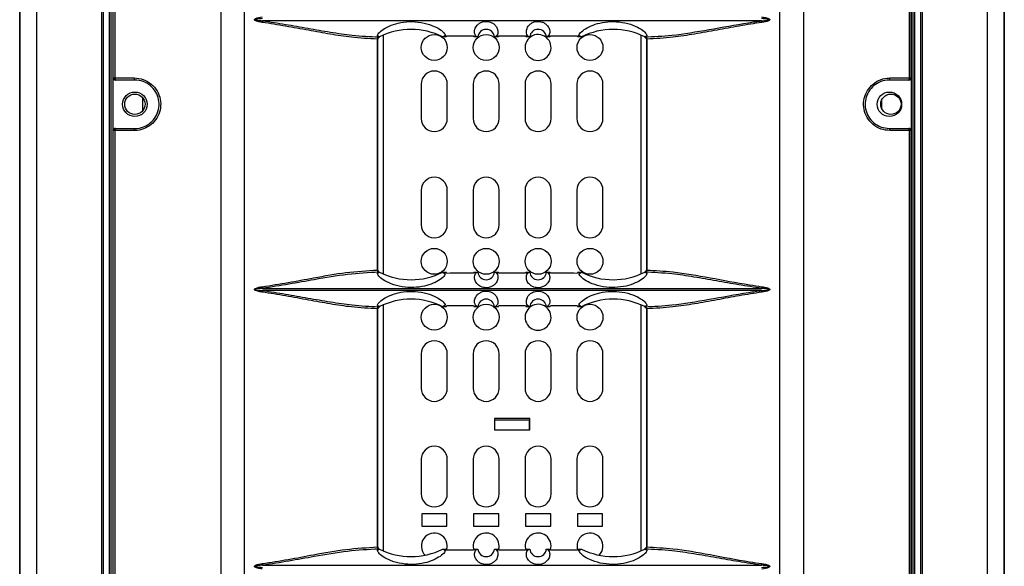
# Model space of a CAD drawing. Units: inches. Extents: x 0.3 to 33.8, y 0.2 to 21.7.
# Drawn here: x 8.8 to 9.5, y 10.1 to 10.5 of the extents above; entities that cross this region are included whole.
import ezdxf

# ---------------------------------------------------------------- set-up
doc = ezdxf.new("R2010")
doc.units = ezdxf.units.IN
doc.header["$MEASUREMENT"] = 0

msp = doc.modelspace()

# ---------------------------------------------------------------- linework, layer by layer
at = {"color": 7, "linetype": 'Continuous', "lineweight": 25}
for p, q in [((8.79652, 13.85884), (8.79652, 8.72684)), ((8.79652, 8.72684), (8.79652, 13.85883)), ((8.80894, 8.73402), (8.80894, 13.85165)), ((9.50794, 8.72793), (9.50794, 13.85774)), ((9.50794, 13.85774), (9.50794, 8.72793)), ((9.49552, 13.85058), (9.49552, 8.73509)), ((8.85582, 8.76109), (8.85582, 13.82458)), ((8.85705, 8.7618), (8.85705, 13.82388)), ((8.85705, 8.7618), (8.85705, 13.82388)), ((9.44863, 13.82351), (9.44863, 8.76216)), ((8.86131, 8.76425), (8.86131, 13.82142)), ((8.86255, 8.76497), (8.86255, 13.8207)), ((8.86255, 8.76497), (8.86255, 13.8207)), ((9.44191, 13.8207), (9.44191, 8.76497)), ((9.44191, 13.8207), (9.44191, 8.76497)), ((9.44315, 13.82142), (9.44315, 8.76425)), ((9.44741, 13.82299), (9.44741, 8.76268)), ((9.44741, 13.82299), (9.44741, 8.76268)), ((8.86384, 11.28915), (8.86384, 8.78419)), ((8.94178, 11.29002), (8.94178, 8.78332)), ((9.36286, 11.29002), (9.36286, 8.78332)), ((9.4408, 8.78419), (9.4408, 11.28915)), ((8.95899, 8.87866), (8.95899, 11.24733)), ((9.34565, 8.87866), (9.34565, 11.24733)), ((8.86415, 10.41567), (8.86415, 11.09767)), ((8.86519, 11.09767), (8.86519, 10.41567)), ((9.43945, 10.41567), (9.43945, 11.09767)), ((9.44049, 11.09767), (9.44049, 10.41567)), ((9.33261, 10.45704), (8.97204, 10.45704)), ((9.05498, 10.27682), (9.05498, 10.44383)), ((9.05637, 10.44535), (9.05502, 10.44617)), ((9.05502, 10.44617), (9.05637, 10.44535)), ((9.05521, 10.44382), (9.05515, 10.44382)), ((9.05521, 10.27682), (9.05521, 10.44382)), ((9.05646, 10.44534), (9.05637, 10.44535)), ((9.05646, 10.44534), (9.05653, 10.44534)), ((9.05647, 10.44532), (9.05646, 10.44532)), ((9.05653, 10.44534), (9.05647, 10.44532)), ((9.05647, 10.44532), (9.05647, 10.44532)), ((9.05653, 10.44537), (9.05653, 10.44534)), ((9.05937, 10.27393), (9.05937, 10.44671)), ((9.10403, 10.44644), (9.10217, 10.44532)), ((9.10403, 10.44644), (9.10217, 10.44532)), ((9.10466, 10.44532), (9.10217, 10.44532)), ((9.10217, 10.44532), (9.10217, 10.44532)), ((9.10466, 10.44532), (9.10515, 10.44618)), ((9.1244, 10.44614), (9.12488, 10.44532)), ((9.12761, 10.44532), (9.12488, 10.44532)), ((9.12761, 10.44532), (9.12761, 10.44532)), ((9.14216, 10.44532), (9.13957, 10.44532)), ((9.14216, 10.44532), (9.14265, 10.44612)), ((9.1619, 10.44612), (9.16238, 10.44532)), ((9.16507, 10.44532), (9.16238, 10.44532)), ((9.17966, 10.44532), (9.17703, 10.44532)), ((9.17703, 10.44532), (9.17703, 10.44532)), ((9.17966, 10.44532), (9.18015, 10.44614)), ((9.1994, 10.44618), (9.19988, 10.44532)), ((9.20247, 10.44532), (9.19988, 10.44532)), ((9.20247, 10.44532), (9.20061, 10.44644)), ((9.20061, 10.44644), (9.20247, 10.44532)), ((9.20247, 10.44532), (9.20247, 10.44532)), ((9.24527, 10.44671), (9.24527, 10.27393)), ((9.24812, 10.44537), (9.24812, 10.44534)), ((9.24818, 10.44534), (9.24812, 10.44534)), ((9.24816, 10.44532), (9.24812, 10.44534)), ((9.24817, 10.4453), (9.24816, 10.44532)), ((9.24827, 10.44535), (9.24818, 10.44534)), ((9.24962, 10.44617), (9.24827, 10.44535)), ((9.24962, 10.44617), (9.24827, 10.44535)), ((9.24943, 10.44383), (9.24943, 10.27682)), ((9.24943, 10.44383), (9.24966, 10.44383)), ((9.24966, 10.44383), (9.24966, 10.27682)), ((8.86401, 10.41567), (8.86415, 10.41567)), ((8.86401, 10.37767), (8.86401, 10.41567)), ((8.86415, 10.41567), (8.86519, 10.41567)), ((8.86519, 10.41567), (8.87931, 10.41567)), ((9.42533, 10.41567), (9.43945, 10.41567)), ((9.43945, 10.41567), (9.44049, 10.41567)), ((9.44049, 10.41567), (9.44063, 10.41567)), ((9.44063, 10.41567), (9.44063, 10.37767)), ((8.86565, 10.41417), (8.86551, 10.41417)), ((8.87972, 10.41417), (8.86565, 10.41417)), ((9.08667, 10.41132), (9.08667, 10.38632)), ((9.10547, 10.38632), (9.10547, 10.41132)), ((9.12417, 10.41132), (9.12417, 10.38632)), ((9.14297, 10.38632), (9.14297, 10.41132)), ((9.16167, 10.41132), (9.16167, 10.38632)), ((9.18047, 10.38632), (9.18047, 10.41132)), ((9.19917, 10.41132), (9.19917, 10.38632)), ((9.21797, 10.38632), (9.21797, 10.41132)), ((9.43899, 10.41417), (9.42492, 10.41417)), ((9.43913, 10.41417), (9.43899, 10.41417)), ((8.88522, 10.40155), (8.88522, 10.39179)), ((9.41924, 10.3995), (9.41924, 10.39384)), ((8.86415, 10.37767), (8.86401, 10.37767)), ((8.86519, 10.37767), (8.86415, 10.37767)), ((8.86415, 9.69567), (8.86415, 10.37767)), ((8.86519, 10.37767), (8.86519, 9.69567)), ((8.87931, 10.37767), (8.86519, 10.37767)), ((8.86551, 10.37917), (8.86565, 10.37917)), ((8.86565, 10.37917), (8.87972, 10.37917)), ((9.42492, 10.37917), (9.43899, 10.37917)), ((9.43945, 10.37767), (9.42533, 10.37767)), ((9.43899, 10.37917), (9.43913, 10.37917)), ((9.43945, 9.69567), (9.43945, 10.37767)), ((9.44049, 10.37767), (9.43945, 10.37767)), ((9.44049, 10.37767), (9.44049, 9.69567)), ((9.44063, 10.37767), (9.44049, 10.37767)), ((9.08667, 10.33452), (9.08667, 10.30952)), ((9.10547, 10.30952), (9.10547, 10.33452)), ((9.12417, 10.33452), (9.12417, 10.30952)), ((9.14297, 10.30952), (9.14297, 10.33452)), ((9.16167, 10.33452), (9.16167, 10.30952)), ((9.18047, 10.30952), (9.18047, 10.33452)), ((9.19917, 10.33452), (9.19917, 10.30952)), ((9.21797, 10.30952), (9.21797, 10.33452)), ((9.05502, 10.27447), (9.05637, 10.27529)), ((9.05502, 10.27447), (9.05637, 10.27529)), ((9.05515, 10.27682), (9.05521, 10.27682)), ((9.05637, 10.27529), (9.05646, 10.2753)), ((9.05647, 10.27532), (9.05646, 10.27532)), ((9.05646, 10.2753), (9.05653, 10.2753)), ((9.05647, 10.27532), (9.05653, 10.2753)), ((9.05647, 10.27532), (9.05647, 10.27532)), ((9.05653, 10.2753), (9.05653, 10.27527)), ((9.10217, 10.27532), (9.10403, 10.2742)), ((9.10217, 10.27532), (9.10217, 10.27532)), ((9.10217, 10.27532), (9.10466, 10.27532)), ((9.10403, 10.2742), (9.10217, 10.27532)), ((9.10515, 10.27446), (9.10466, 10.27532)), ((9.12488, 10.27532), (9.1244, 10.2745)), ((9.12488, 10.27532), (9.12761, 10.27532)), ((9.1276, 10.27532), (9.12761, 10.27532)), ((9.13957, 10.27532), (9.13958, 10.27532)), ((9.13957, 10.27532), (9.14216, 10.27532)), ((9.14265, 10.27452), (9.14216, 10.27532)), ((9.16238, 10.27532), (9.1619, 10.27452)), ((9.16238, 10.27532), (9.16507, 10.27532)), ((9.16507, 10.27532), (9.16507, 10.27532)), ((9.17703, 10.27532), (9.17704, 10.27532)), ((9.17703, 10.27532), (9.17966, 10.27532)), ((9.18015, 10.27451), (9.17966, 10.27532)), ((9.19988, 10.27532), (9.1994, 10.27446)), ((9.19988, 10.27532), (9.20247, 10.27532)), ((9.20062, 10.2742), (9.20247, 10.27532)), ((9.20062, 10.2742), (9.20247, 10.27532)), ((9.20247, 10.27532), (9.20247, 10.27532)), ((9.24812, 10.2753), (9.24816, 10.27532)), ((9.24818, 10.2753), (9.24812, 10.2753)), ((9.24812, 10.2753), (9.24812, 10.27527)), ((9.24816, 10.27532), (9.24817, 10.27534)), ((9.24818, 10.2753), (9.24827, 10.27529)), ((9.24827, 10.27529), (9.24962, 10.27447)), ((9.24962, 10.27447), (9.24827, 10.27529)), ((9.24943, 10.27682), (9.24966, 10.27682)), ((8.97204, 10.2636), (9.33261, 10.2636)), ((9.33261, 10.26204), (8.97204, 10.26204)), ((9.05937, 10.07378), (9.05937, 10.25171)), ((9.24527, 10.25171), (9.24527, 10.07378)), ((9.05498, 10.07667), (9.05498, 10.24883)), ((9.05637, 10.25035), (9.05502, 10.25117)), ((9.05502, 10.25117), (9.05637, 10.25035)), ((9.05521, 10.24882), (9.05515, 10.24882)), ((9.05521, 10.07667), (9.05521, 10.24882)), ((9.05646, 10.25034), (9.05637, 10.25035)), ((9.05646, 10.25034), (9.05653, 10.25034)), ((9.05647, 10.25032), (9.05646, 10.25032)), ((9.05653, 10.25034), (9.05647, 10.25032)), ((9.05647, 10.25032), (9.05647, 10.25032)), ((9.05653, 10.25037), (9.05653, 10.25034)), ((9.10403, 10.25144), (9.10217, 10.25032)), ((9.10403, 10.25144), (9.10217, 10.25032)), ((9.10466, 10.25032), (9.10217, 10.25032)), ((9.10217, 10.25032), (9.10217, 10.25032)), ((9.10466, 10.25032), (9.10515, 10.25118)), ((9.1244, 10.25114), (9.12488, 10.25032)), ((9.12761, 10.25032), (9.12488, 10.25032)), ((9.12761, 10.25032), (9.12761, 10.25032)), ((9.14216, 10.25032), (9.13957, 10.25032)), ((9.14216, 10.25032), (9.14265, 10.25112)), ((9.1619, 10.25112), (9.16238, 10.25032)), ((9.16507, 10.25032), (9.16238, 10.25032)), ((9.17966, 10.25032), (9.17703, 10.25032)), ((9.17703, 10.25032), (9.17703, 10.25032)), ((9.17966, 10.25032), (9.18015, 10.25114)), ((9.1994, 10.25118), (9.19988, 10.25032)), ((9.20247, 10.25032), (9.19988, 10.25032)), ((9.20247, 10.25032), (9.20061, 10.25144)), ((9.20061, 10.25144), (9.20247, 10.25032)), ((9.20247, 10.25032), (9.20247, 10.25032)), ((9.24812, 10.25037), (9.24812, 10.25034)), ((9.24818, 10.25034), (9.24812, 10.25034)), ((9.24816, 10.25032), (9.24812, 10.25034)), ((9.24817, 10.2503), (9.24816, 10.25032)), ((9.24827, 10.25035), (9.24818, 10.25034)), ((9.24962, 10.25117), (9.24827, 10.25035)), ((9.24962, 10.25117), (9.24827, 10.25035)), ((9.24943, 10.24883), (9.24943, 10.07667)), ((9.24943, 10.24883), (9.24966, 10.24883)), ((9.24966, 10.24883), (9.24966, 10.07667)), ((9.08667, 10.21632), (9.08667, 10.19132)), ((9.10547, 10.19132), (9.10547, 10.21632)), ((9.12417, 10.21632), (9.12417, 10.19132)), ((9.14297, 10.19132), (9.14297, 10.21632)), ((9.16167, 10.21632), (9.16167, 10.19132)), ((9.18047, 10.19132), (9.18047, 10.21632)), ((9.19917, 10.21632), (9.19917, 10.19132)), ((9.21797, 10.19132), (9.21797, 10.21632)), ((9.16507, 10.16952), (9.13957, 10.16952)), ((9.13957, 10.16952), (9.13957, 10.16132)), ((9.13957, 10.16852), (9.13982, 10.16852)), ((9.13982, 10.16132), (9.13982, 10.16852)), ((9.13982, 10.16852), (9.16482, 10.16852)), ((9.16482, 10.16132), (9.16482, 10.16852)), ((9.16482, 10.16852), (9.16507, 10.16852)), ((9.16507, 10.16132), (9.16507, 10.16952)), ((9.13957, 10.16132), (9.13982, 10.16132)), ((9.13982, 10.16132), (9.16482, 10.16132)), ((9.16482, 10.16132), (9.16507, 10.16132)), ((9.08667, 10.14002), (9.08667, 10.11502)), ((9.10547, 10.11502), (9.10547, 10.14002)), ((9.12417, 10.14002), (9.12417, 10.11502)), ((9.14297, 10.11502), (9.14297, 10.14002)), ((9.16167, 10.14002), (9.16167, 10.11502)), ((9.18047, 10.11502), (9.18047, 10.14002)), ((9.19917, 10.14002), (9.19917, 10.11502)), ((9.21797, 10.11502), (9.21797, 10.14002)), ((9.10517, 10.10062), (9.08697, 10.10062)), ((9.08697, 10.10062), (9.08697, 10.09162)), ((9.10517, 10.09162), (9.10517, 10.10062)), ((9.12447, 10.10062), (9.12447, 10.09162)), ((9.14267, 10.10062), (9.12447, 10.10062)), ((9.14267, 10.09162), (9.14267, 10.10062)), ((9.18017, 10.10062), (9.16197, 10.10062)), ((9.16197, 10.10062), (9.16197, 10.09162)), ((9.18017, 10.09162), (9.18017, 10.10062)), ((9.19947, 10.10062), (9.19947, 10.09162)), ((9.21767, 10.10062), (9.19947, 10.10062)), ((9.21767, 10.09162), (9.21767, 10.10062)), ((9.08697, 10.09162), (9.10517, 10.09162)), ((9.12447, 10.09162), (9.14267, 10.09162)), ((9.16197, 10.09162), (9.18017, 10.09162)), ((9.19947, 10.09162), (9.21767, 10.09162)), ((9.05502, 10.07432), (9.05637, 10.07514)), ((9.05502, 10.07432), (9.05637, 10.07514)), ((9.05515, 10.07667), (9.05521, 10.07667)), ((9.05637, 10.07514), (9.05646, 10.07515)), ((9.05647, 10.07517), (9.05646, 10.07517)), ((9.05646, 10.07515), (9.05653, 10.07515)), ((9.05647, 10.07517), (9.05653, 10.07515)), ((9.05647, 10.07517), (9.05647, 10.07517)), ((9.05653, 10.07515), (9.05653, 10.07512)), ((9.10217, 10.07517), (9.10403, 10.07405)), ((9.10217, 10.07517), (9.10217, 10.07517)), ((9.10217, 10.07517), (9.10466, 10.07517)), ((9.10403, 10.07405), (9.10217, 10.07517)), ((9.10515, 10.07431), (9.10466, 10.07517)), ((9.12488, 10.07517), (9.1244, 10.07435)), ((9.12488, 10.07517), (9.12761, 10.07517)), ((9.1276, 10.07517), (9.12761, 10.07517)), ((9.13957, 10.07517), (9.13958, 10.07517)), ((9.13957, 10.07517), (9.14216, 10.07517)), ((9.14265, 10.07437), (9.14216, 10.07517)), ((9.16238, 10.07517), (9.1619, 10.07437)), ((9.16238, 10.07517), (9.16507, 10.07517)), ((9.16507, 10.07517), (9.16507, 10.07517)), ((9.17703, 10.07517), (9.17704, 10.07517)), ((9.17703, 10.07517), (9.17966, 10.07517)), ((9.18015, 10.07436), (9.17966, 10.07517)), ((9.19988, 10.07517), (9.1994, 10.07431)), ((9.19988, 10.07517), (9.20247, 10.07517)), ((9.20062, 10.07405), (9.20247, 10.07517)), ((9.20062, 10.07405), (9.20247, 10.07517)), ((9.20247, 10.07517), (9.20247, 10.07517)), ((9.24812, 10.07515), (9.24816, 10.07517)), ((9.24818, 10.07515), (9.24812, 10.07515)), ((9.24812, 10.07515), (9.24812, 10.07512)), ((9.24816, 10.07517), (9.24817, 10.07519)), ((9.24818, 10.07515), (9.24827, 10.07514)), ((9.24827, 10.07514), (9.24962, 10.07432)), ((9.24962, 10.07432), (9.24827, 10.07514)), ((9.24943, 10.07667), (9.24966, 10.07667)), ((8.97204, 10.06345), (9.33261, 10.06345))]:
    msp.add_line(p, q, dxfattribs=at)
for centre, radius in [((9.09607, 10.43772), 0.00937), ((9.13357, 10.43772), 0.00937), ((9.20857, 10.43772), 0.00937), ((8.87972, 10.39667), 0.00885), ((8.87972, 10.39667), 0.00735), ((9.42492, 10.39667), 0.00885), ((9.42602, 10.39667), 0.00735), ((9.09607, 10.28312), 0.00937), ((9.13357, 10.28312), 0.00937), ((9.17107, 10.28312), 0.00937), ((9.20857, 10.28312), 0.00937), ((9.09607, 10.24272), 0.00937), ((9.13357, 10.24272), 0.00937), ((9.20857, 10.24272), 0.00937)]:
    msp.add_circle(centre, radius, dxfattribs=at)
for centre, radius, start, end in [((8.98055, 10.45473), 0.00882, 164.80227, 172.56796), ((9.32409, 10.45473), 0.00882, 7.43204, 15.19773), ((9.05631, 10.44408), 0.00135, 112.77336, 190.85294), ((9.05656, 10.44391), 0.00141, 94.19663, 183.65673), ((9.05671, 10.44382), 0.0015, 115.22455, 180), ((9.0793, 10.4005), 0.05032, 116.90539, 116.98529), ((9.0793, 10.4005), 0.05032, 62.9648, 116.90539), ((9.13359, 10.44482), 0.006, 4.77937, 175.21972), ((9.17107, 10.43772), 0.00938, 50.96697, 270), ((9.17105, 10.44482), 0.006, 4.78028, 175.22063), ((9.17107, 10.43772), 0.00938, 270, 49.36592), ((9.22535, 10.4005), 0.05032, 63.09461, 117.0352), ((9.22535, 10.4005), 0.05032, 63.01471, 63.09461), ((8.86565, 10.41567), 0.0015, 179.99564, 269.99564), ((8.86675, 10.41533), 0.0016, 167.75499, 226.48708), ((8.88099, 10.41532), 0.00172, 168.33831, 222.17332), ((9.09607, 10.41132), 0.0094, 0, 180), ((9.13357, 10.41132), 0.0094, 0, 180), ((9.17107, 10.41132), 0.0094, 0, 180), ((9.20857, 10.41132), 0.0094, 0, 180), ((9.42365, 10.41532), 0.00172, 317.82668, 11.66169), ((9.43789, 10.41533), 0.0016, 313.51292, 12.24501), ((9.43899, 10.41567), 0.0015, 270.00436, 0.00436), ((9.09607, 10.38632), 0.0094, 180, 0), ((9.13357, 10.38632), 0.0094, 180, 0), ((9.17107, 10.38632), 0.0094, 180, 0), ((9.20857, 10.38632), 0.0094, 180, 0), ((8.86565, 10.37767), 0.0015, 90.00436, 180.00436), ((8.86675, 10.37801), 0.0016, 133.51292, 192.24501), ((8.88099, 10.37802), 0.00172, 137.82668, 191.66169), ((9.42365, 10.37802), 0.00172, 348.33831, 42.17332), ((9.43789, 10.37801), 0.0016, 347.75499, 46.48708), ((9.43899, 10.37767), 0.0015, 359.99564, 89.99564), ((9.09607, 10.33452), 0.0094, 0, 180), ((9.13357, 10.33452), 0.0094, 0, 180), ((9.17107, 10.33452), 0.0094, 0, 180), ((9.20857, 10.33452), 0.0094, 0, 180), ((9.09607, 10.30952), 0.0094, 180, 0), ((9.13357, 10.30952), 0.0094, 180, 0), ((9.17107, 10.30952), 0.0094, 180, 0), ((9.20857, 10.30952), 0.0094, 180, 0), ((9.05631, 10.27656), 0.00135, 169.14706, 247.22664), ((9.05656, 10.27673), 0.00141, 176.34327, 265.80337), ((9.05671, 10.27682), 0.0015, 180, 245.04201), ((9.0793, 10.32014), 0.05032, 243.01513, 243.09461), ((9.0793, 10.32014), 0.05032, 243.09461, 297.03477), ((9.13359, 10.27582), 0.006, 184.78192, 355.21892), ((9.17105, 10.27582), 0.006, 184.78108, 355.21808), ((9.22535, 10.32014), 0.05032, 242.96523, 296.90539), ((9.22535, 10.32014), 0.05032, 296.90539, 296.98487), ((8.98055, 10.26592), 0.00882, 187.43204, 195.19773), ((8.98055, 10.25973), 0.00882, 164.80227, 172.56796), ((9.32409, 10.26592), 0.00882, 344.80227, 352.56796), ((9.32409, 10.25973), 0.00882, 7.43204, 15.19773), ((9.0793, 10.2055), 0.05032, 62.9648, 116.90539), ((9.13359, 10.24982), 0.006, 4.77937, 175.21972), ((9.17107, 10.24272), 0.00938, 50.96697, 270), ((9.17105, 10.24982), 0.006, 4.78028, 175.22063), ((9.22535, 10.2055), 0.05032, 63.09461, 117.0352), ((9.05631, 10.24908), 0.00135, 112.77336, 190.85294), ((9.05656, 10.24891), 0.00141, 94.19663, 183.65673), ((9.05671, 10.24882), 0.0015, 115.22455, 180), ((9.0793, 10.2055), 0.05032, 116.90539, 116.98529), ((9.17107, 10.24272), 0.00938, 270, 49.36592), ((9.22535, 10.2055), 0.05032, 63.01471, 63.09461), ((9.09607, 10.21632), 0.0094, 0, 180), ((9.13357, 10.21632), 0.0094, 0, 180), ((9.17107, 10.21632), 0.0094, 0, 180), ((9.20857, 10.21632), 0.0094, 0, 180), ((9.09607, 10.19132), 0.0094, 180, 0), ((9.13357, 10.19132), 0.0094, 180, 0), ((9.17107, 10.19132), 0.0094, 180, 0), ((9.20857, 10.19132), 0.0094, 180, 360), ((9.09607, 10.14002), 0.0094, 0, 180), ((9.13357, 10.14002), 0.0094, 0, 180), ((9.17107, 10.14002), 0.0094, 0, 180), ((9.20857, 10.14002), 0.0094, 360, 180), ((9.09607, 10.11502), 0.0094, 180, 0), ((9.13357, 10.11502), 0.0094, 180, 0), ((9.17107, 10.11502), 0.0094, 180, 0), ((9.20857, 10.11502), 0.0094, 180, 0), ((9.09607, 10.07732), 0.00937, 342.69359, 224.90909), ((9.13357, 10.07732), 0.00938, 342.7009, 192.33477), ((9.17107, 10.07732), 0.00938, 343.58854, 192.33432), ((9.20857, 10.07732), 0.00938, 315.09091, 192.3385), ((9.05631, 10.07641), 0.00135, 169.14706, 247.22664), ((9.05656, 10.07658), 0.00141, 176.34327, 265.80337), ((9.05671, 10.07667), 0.0015, 180, 245.04201), ((9.0793, 10.11999), 0.05032, 243.01513, 243.09461), ((9.0793, 10.11999), 0.05032, 243.09461, 297.03477), ((9.13359, 10.07567), 0.006, 184.78192, 355.21892), ((9.17105, 10.07567), 0.006, 184.78108, 355.21808), ((9.22535, 10.11999), 0.05032, 242.96523, 296.90539), ((9.22535, 10.11999), 0.05032, 296.90539, 296.98487), ((8.98055, 10.06577), 0.00882, 187.43204, 195.19773), ((9.32409, 10.06577), 0.00882, 344.80227, 352.56796)]:
    msp.add_arc(centre, radius, start, end, dxfattribs=at)
for centre, major_axis, start_param, end_param in [((8.86551, 10.41567), (0.0015, 0), 3.141593, 4.712389), ((9.43913, 10.41567), (0.0015, 0), 4.712389, 6.283185), ((8.86551, 10.37767), (-0.0015, 0), 4.712389, 6.283185), ((9.43913, 10.37767), (-0.0015, 0), 3.141593, 4.712389)]:
    msp.add_ellipse(centre, major_axis=major_axis, ratio=0.999848, start_param=start_param, end_param=end_param, dxfattribs=at)
for points, knots in [([(8.9718, 10.45587), (8.9707, 10.45605), (8.96898, 10.45634), (8.96712, 10.4569), (8.96639, 10.45738), (8.96622, 10.45762), (8.96617, 10.45777), (8.96618, 10.45791), (8.96626, 10.4581), (8.96652, 10.45836), (8.96827, 10.4593), (8.97014, 10.45955), (8.9718, 10.45977)], [0, 0, 0, 0, 0.274546, 0.426942, 0.468642, 0.485561, 0.496088, 0.507821, 0.519453, 0.544986, 0.595637, 1, 1, 1, 1]), ([(8.97204, 10.4586), (8.97137, 10.45856), (8.97004, 10.45848), (8.96838, 10.45832), (8.96723, 10.45815), (8.96669, 10.45802), (8.96649, 10.45792), (8.96643, 10.45788), (8.96641, 10.45785), (8.9664, 10.45782), (8.96641, 10.4578), (8.96642, 10.45777), (8.96649, 10.45771), (8.96683, 10.45757), (8.96828, 10.45732), (8.97009, 10.45716), (8.97162, 10.45706), (8.97204, 10.45704)], [0, 0, 0, 0, 0.174155, 0.348335, 0.435449, 0.479078, 0.49, 0.495486, 0.497698, 0.499932, 0.501906, 0.504415, 0.508979, 0.524491, 0.598411, 0.892125, 1, 1, 1, 1]), ([(9.33261, 10.45704), (9.33327, 10.45708), (9.3346, 10.45717), (9.33626, 10.45732), (9.33742, 10.4575), (9.33795, 10.45762), (9.33816, 10.45772), (9.33821, 10.45776), (9.33823, 10.45779), (9.33824, 10.45782), (9.33824, 10.45784), (9.33822, 10.45787), (9.33815, 10.45793), (9.33781, 10.45807), (9.33637, 10.45833), (9.33455, 10.45848), (9.33302, 10.45858), (9.33261, 10.4586)], [0, 0, 0, 0, 0.174155, 0.348335, 0.435449, 0.479078, 0.49, 0.495486, 0.497698, 0.499932, 0.501906, 0.504415, 0.508979, 0.524491, 0.598411, 0.892125, 1, 1, 1, 1]), ([(9.33284, 10.45977), (9.33394, 10.45959), (9.33566, 10.4593), (9.33752, 10.45874), (9.33825, 10.45826), (9.33842, 10.45803), (9.33847, 10.45787), (9.33846, 10.45773), (9.33838, 10.45754), (9.33812, 10.45728), (9.33638, 10.45634), (9.3345, 10.45609), (9.33284, 10.45587)], [0, 0, 0, 0, 0.274546, 0.426942, 0.468642, 0.485561, 0.496088, 0.507821, 0.519453, 0.544986, 0.595637, 1, 1, 1, 1]), ([(9.05498, 10.44383), (9.04877, 10.44413), (9.03773, 10.44468), (9.02095, 10.44729), (9.00511, 10.45011), (8.98874, 10.45321), (8.97745, 10.45498), (8.9718, 10.45587)], [0, 0, 0, 0, 0.240603, 0.42768, 0.614812, 0.80742, 1, 1, 1, 1]), ([(8.97204, 10.45704), (8.97756, 10.4562), (8.9886, 10.45453), (9.00493, 10.45156), (9.02105, 10.44877), (9.03825, 10.44617), (9.04953, 10.44562), (9.05578, 10.44532)], [0, 0, 0, 0, 0.187453, 0.374931, 0.5675, 0.760011, 1, 1, 1, 1]), ([(9.05502, 10.44617), (9.05502, 10.44618), (9.05492, 10.44667), (9.05555, 10.44809), (9.05901, 10.45104), (9.06466, 10.45393), (9.07191, 10.456), (9.08026, 10.45671), (9.08882, 10.4557), (9.09622, 10.45318), (9.10125, 10.45015), (9.10364, 10.44778), (9.10391, 10.44683), (9.10403, 10.44644)], [0, 0, 0, 0, 0.0010962, 0.1065849, 0.2115425, 0.3118098, 0.4130229, 0.5201941, 0.6322095, 0.7416192, 0.8418715, 0.9358205, 1, 1, 1, 1]), ([(9.12751, 10.44532), (9.12696, 10.44553), (9.126, 10.44587), (9.12509, 10.44797), (9.12511, 10.45059), (9.12643, 10.45331), (9.12862, 10.45523), (9.13065, 10.45622), (9.13286, 10.45666), (9.13485, 10.4566), (9.13686, 10.45609), (9.13892, 10.45502), (9.14094, 10.45305), (9.14236, 10.44983), (9.14179, 10.44629), (9.14044, 10.44567), (9.1397, 10.44533)], [0, 0, 0, 0, 0.125195, 0.216214, 0.310064, 0.39219, 0.428918, 0.465957, 0.491542, 0.517195, 0.541557, 0.574253, 0.620742, 0.696343, 0.83372, 1, 1, 1, 1]), ([(9.16494, 10.44533), (9.1644, 10.44552), (9.16345, 10.44587), (9.16253, 10.44794), (9.16254, 10.45057), (9.16385, 10.45329), (9.16603, 10.45521), (9.16803, 10.4562), (9.17022, 10.45665), (9.17221, 10.45661), (9.17423, 10.45612), (9.1763, 10.45506), (9.17835, 10.4531), (9.17979, 10.44988), (9.17925, 10.4463), (9.17788, 10.44567), (9.17713, 10.44532)], [0, 0, 0, 0, 0.123009, 0.214449, 0.308746, 0.391041, 0.427156, 0.46357, 0.489088, 0.514672, 0.539042, 0.57189, 0.618583, 0.694324, 0.831346, 1, 1, 1, 1]), ([(9.20061, 10.44644), (9.20075, 10.44687), (9.20108, 10.44794), (9.20388, 10.45053), (9.20907, 10.45342), (9.21576, 10.45562), (9.22359, 10.45666), (9.232, 10.45616), (9.23984, 10.45403), (9.24575, 10.45096), (9.24909, 10.44806), (9.24971, 10.44667), (9.24963, 10.44619), (9.24962, 10.44617)], [0, 0, 0, 0, 0.071002, 0.175517, 0.271281, 0.36544, 0.465629, 0.574116, 0.686307, 0.79431, 0.895708, 0.995921, 1, 1, 1, 1]), ([(9.24816, 10.44532), (9.25465, 10.44562), (9.26955, 10.44631), (9.2947, 10.45064), (9.3166, 10.45469), (9.32947, 10.45658), (9.33261, 10.45704)], [0, 0, 0, 0, 0.246918, 0.567276, 0.894533, 1, 1, 1, 1]), ([(9.33284, 10.45587), (9.32735, 10.45501), (9.31637, 10.45329), (9.30014, 10.45023), (9.28413, 10.44736), (9.26705, 10.44469), (9.25587, 10.44413), (9.24966, 10.44383)], [0, 0, 0, 0, 0.187194, 0.374415, 0.566936, 0.759397, 1, 1, 1, 1]), ([(9.05515, 10.44382), (9.05513, 10.44382), (9.05509, 10.44382), (9.05502, 10.44382), (9.05498, 10.44383)], [0, 0, 0, 0, 0.316938, 1, 1, 1, 1]), ([(9.05607, 10.44517), (9.0561, 10.44519), (9.05624, 10.44526), (9.05641, 10.4453), (9.05645, 10.44531), (9.05647, 10.44532)], [0, 0, 0, 0, 0.098748, 0.54554, 1, 1, 1, 1]), ([(9.10515, 10.44618), (9.10835, 10.44617), (9.11477, 10.44615), (9.12118, 10.44614), (9.1244, 10.44614)], [0, 0, 0, 0, 0.499306, 1, 1, 1, 1]), ([(9.12761, 10.44532), (9.12759, 10.44532), (9.12756, 10.44532), (9.12753, 10.44532), (9.12751, 10.44532)], [0, 0, 0, 0, 0.499999, 1, 1, 1, 1]), ([(9.1397, 10.44533), (9.13968, 10.44532), (9.13964, 10.44532), (9.13959, 10.44532), (9.13957, 10.44532)], [0, 0, 0, 0, 0.500001, 1, 1, 1, 1]), ([(9.14265, 10.44612), (9.14585, 10.44611), (9.15227, 10.44611), (9.15869, 10.44611), (9.1619, 10.44612)], [0, 0, 0, 0, 0.499999, 1, 1, 1, 1]), ([(9.16507, 10.44532), (9.16505, 10.44532), (9.16501, 10.44532), (9.16496, 10.44532), (9.16494, 10.44533)], [0, 0, 0, 0, 0.499999, 1, 1, 1, 1]), ([(9.17713, 10.44532), (9.17711, 10.44532), (9.17708, 10.44532), (9.17705, 10.44532), (9.17703, 10.44532)], [0, 0, 0, 0, 0.500001, 1, 1, 1, 1]), ([(9.18015, 10.44614), (9.18336, 10.44614), (9.18978, 10.44615), (9.19619, 10.44617), (9.1994, 10.44618)], [0, 0, 0, 0, 0.500692, 1, 1, 1, 1]), ([(9.24817, 10.4453), (9.24818, 10.44527), (9.24821, 10.44522), (9.24831, 10.44507), (9.24836, 10.44499)], [0, 0, 0, 0, 0.494583, 1, 1, 1, 1]), ([(9.24836, 10.44499), (9.24855, 10.44492), (9.24891, 10.44478), (9.24935, 10.44448), (9.2496, 10.44416), (9.24966, 10.44394), (9.24966, 10.44384), (9.24966, 10.44383)], [0, 0, 0, 0, 0.319934, 0.644329, 0.844024, 0.968875, 1, 1, 1, 1]), ([(9.24855, 10.44481), (9.24874, 10.44471), (9.24904, 10.44454), (9.24932, 10.44421), (9.24943, 10.44397), (9.24942, 10.44386), (9.24942, 10.44383)], [0, 0, 0, 0, 0.460396, 0.752066, 0.934949, 1, 1, 1, 1]), ([(8.87931, 10.41567), (8.8815, 10.41545), (8.88589, 10.41502), (8.89172, 10.41158), (8.89605, 10.40654), (8.89838, 10.40042), (8.89855, 10.39399), (8.89663, 10.38793), (8.89287, 10.38282), (8.88763, 10.37919), (8.88283, 10.37779), (8.88002, 10.37769), (8.87931, 10.37767)], [0, 0, 0, 0, 0.112187, 0.224382, 0.333853, 0.439826, 0.543442, 0.646217, 0.749643, 0.855091, 0.963628, 1, 1, 1, 1]), ([(9.42533, 10.37767), (9.42314, 10.37789), (9.41876, 10.37832), (9.41292, 10.38176), (9.40859, 10.3868), (9.40626, 10.39293), (9.40609, 10.39935), (9.40801, 10.40541), (9.41177, 10.41052), (9.41701, 10.41415), (9.42181, 10.41555), (9.42462, 10.41565), (9.42533, 10.41567)], [0, 0, 0, 0, 0.1121866, 0.2243819, 0.3338534, 0.4398255, 0.5434425, 0.6462168, 0.7496434, 0.8550911, 0.9636276, 1, 1, 1, 1]), ([(8.87972, 10.37917), (8.88037, 10.37919), (8.88295, 10.37928), (8.88735, 10.38057), (8.89216, 10.38391), (8.89562, 10.38862), (8.89737, 10.3942), (8.89722, 10.40012), (8.89508, 10.40576), (8.89111, 10.4104), (8.88575, 10.41357), (8.88173, 10.41397), (8.87972, 10.41417)], [0, 0, 0, 0, 0.036435, 0.145091, 0.250551, 0.353919, 0.4566, 0.560115, 0.665996, 0.775418, 0.887655, 1, 1, 1, 1]), ([(9.42492, 10.41417), (9.42427, 10.41415), (9.42169, 10.41406), (9.41729, 10.41277), (9.41248, 10.40943), (9.40903, 10.40472), (9.40727, 10.39914), (9.40743, 10.39322), (9.40956, 10.38758), (9.41354, 10.38294), (9.41889, 10.37977), (9.42291, 10.37937), (9.42492, 10.37917)], [0, 0, 0, 0, 0.036435, 0.145091, 0.250551, 0.353919, 0.4566, 0.560115, 0.665996, 0.775418, 0.887655, 1, 1, 1, 1]), ([(8.9718, 10.26477), (8.97806, 10.26577), (8.99063, 10.26776), (9.01088, 10.27159), (9.03271, 10.27552), (9.0475, 10.27638), (9.05498, 10.27682)], [0, 0, 0, 0, 0.213522, 0.429017, 0.711515, 1, 1, 1, 1]), ([(9.05578, 10.27532), (9.04842, 10.27491), (9.0335, 10.27408), (9.01159, 10.27027), (8.99103, 10.26652), (8.97839, 10.26458), (8.97204, 10.2636)], [0, 0, 0, 0, 0.281736, 0.570208, 0.78419, 1, 1, 1, 1]), ([(9.10403, 10.2742), (9.10389, 10.27377), (9.10356, 10.2727), (9.10076, 10.27011), (9.09557, 10.26722), (9.08888, 10.26502), (9.08106, 10.26398), (9.07264, 10.26448), (9.0648, 10.26661), (9.05889, 10.26968), (9.05555, 10.27258), (9.05493, 10.27397), (9.05502, 10.27445), (9.05502, 10.27447)], [0, 0, 0, 0, 0.071018, 0.175529, 0.271288, 0.365442, 0.465626, 0.574107, 0.686292, 0.79429, 0.895683, 0.995891, 1, 1, 1, 1]), ([(9.05498, 10.27682), (9.055, 10.27682), (9.05507, 10.27682), (9.05512, 10.27682), (9.05515, 10.27682)], [0, 0, 0, 0, 0.317055, 1, 1, 1, 1]), ([(9.1244, 10.2745), (9.12118, 10.2745), (9.11477, 10.27449), (9.10835, 10.27447), (9.10515, 10.27446)], [0, 0, 0, 0, 0.500694, 1, 1, 1, 1]), ([(9.1397, 10.27532), (9.14024, 10.27512), (9.14119, 10.27477), (9.14211, 10.2727), (9.1421, 10.27007), (9.14079, 10.26735), (9.13861, 10.26543), (9.13661, 10.26444), (9.13442, 10.26399), (9.13243, 10.26404), (9.13041, 10.26452), (9.12834, 10.26558), (9.12629, 10.26754), (9.12485, 10.27076), (9.1254, 10.27435), (9.12676, 10.27497), (9.12752, 10.27532)], [0, 0, 0, 0, 0.123251, 0.214618, 0.308838, 0.391067, 0.427153, 0.463537, 0.489034, 0.514597, 0.538948, 0.571769, 0.618426, 0.694106, 0.83102, 1, 1, 1, 1]), ([(9.12752, 10.27532), (9.12753, 10.27532), (9.12756, 10.27532), (9.12759, 10.27532), (9.1276, 10.27532)], [0, 0, 0, 0, 0.500001, 1, 1, 1, 1]), ([(9.13958, 10.27532), (9.1396, 10.27532), (9.13964, 10.27532), (9.13968, 10.27532), (9.1397, 10.27532)], [0, 0, 0, 0, 0.4999991, 1, 1, 1, 1]), ([(9.1619, 10.27452), (9.15869, 10.27453), (9.15227, 10.27453), (9.14585, 10.27453), (9.14265, 10.27452)], [0, 0, 0, 0, 0.500001, 1, 1, 1, 1]), ([(9.17712, 10.27532), (9.17768, 10.27512), (9.17864, 10.27477), (9.17955, 10.27267), (9.17953, 10.27005), (9.17822, 10.26733), (9.17602, 10.26541), (9.17399, 10.26442), (9.17178, 10.26399), (9.16979, 10.26404), (9.16778, 10.26455), (9.16572, 10.26562), (9.1637, 10.26759), (9.16228, 10.27081), (9.16285, 10.27435), (9.1642, 10.27497), (9.16495, 10.27532)], [0, 0, 0, 0, 0.125562, 0.216507, 0.310282, 0.392343, 0.429041, 0.466049, 0.491613, 0.517245, 0.541587, 0.574257, 0.620709, 0.696251, 0.833519, 1, 1, 1, 1]), ([(9.16495, 10.27532), (9.16497, 10.27532), (9.16501, 10.27532), (9.16505, 10.27532), (9.16507, 10.27532)], [0, 0, 0, 0, 0.500001, 1, 1, 1, 1]), ([(9.17704, 10.27532), (9.17705, 10.27532), (9.17708, 10.27532), (9.17711, 10.27532), (9.17712, 10.27532)], [0, 0, 0, 0, 0.499999, 1, 1, 1, 1]), ([(9.1994, 10.27446), (9.19619, 10.27447), (9.18978, 10.27449), (9.18336, 10.2745), (9.18015, 10.27451)], [0, 0, 0, 0, 0.499308, 1, 1, 1, 1]), ([(9.24962, 10.27447), (9.24962, 10.27447), (9.24972, 10.27397), (9.24909, 10.27255), (9.24563, 10.2696), (9.23998, 10.26671), (9.23274, 10.26464), (9.22438, 10.26393), (9.21582, 10.26494), (9.20842, 10.26746), (9.20339, 10.27049), (9.201, 10.27286), (9.20073, 10.27381), (9.20062, 10.2742)], [0, 0, 0, 0, 0.0011246, 0.106608, 0.2115604, 0.3118228, 0.4130309, 0.5201967, 0.6322063, 0.7416104, 0.8418577, 0.9358021, 1, 1, 1, 1]), ([(9.33261, 10.2636), (9.32709, 10.26444), (9.31605, 10.26611), (9.29971, 10.26908), (9.28359, 10.27187), (9.26614, 10.27452), (9.25464, 10.27503), (9.24816, 10.27532)], [0, 0, 0, 0, 0.185766, 0.371556, 0.562393, 0.753171, 1, 1, 1, 1]), ([(9.24836, 10.27565), (9.24831, 10.27557), (9.24821, 10.27542), (9.24818, 10.27537), (9.24817, 10.27534)], [0, 0, 0, 0, 0.495492, 1, 1, 1, 1]), ([(9.24966, 10.27682), (9.24966, 10.2768), (9.24966, 10.27669), (9.24962, 10.27658), (9.24953, 10.27639), (9.24926, 10.27606), (9.24881, 10.27581), (9.24845, 10.27568), (9.24836, 10.27565)], [0, 0, 0, 0, 0.030945, 0.169224, 0.187753, 0.376499, 0.840467, 1, 1, 1, 1]), ([(9.24943, 10.27681), (9.24943, 10.27681), (9.24944, 10.27673), (9.24938, 10.27656), (9.24922, 10.27629), (9.24893, 10.27603), (9.24868, 10.2759), (9.24855, 10.27584)], [0, 0, 0, 0, 0.0054564, 0.1759091, 0.3795338, 0.681479, 1, 1, 1, 1]), ([(9.24966, 10.27682), (9.25588, 10.2765), (9.27049, 10.27575), (9.29534, 10.27133), (9.31711, 10.26716), (9.32985, 10.26523), (9.33284, 10.26477)], [0, 0, 0, 0, 0.240697, 0.565843, 0.89836, 1, 1, 1, 1]), ([(8.9718, 10.26087), (8.9707, 10.26105), (8.96898, 10.26134), (8.96712, 10.2619), (8.96639, 10.26238), (8.96622, 10.26262), (8.96617, 10.26277), (8.96618, 10.26291), (8.96626, 10.2631), (8.96652, 10.26336), (8.96827, 10.2643), (8.97014, 10.26455), (8.9718, 10.26477)], [0, 0, 0, 0, 0.274546, 0.426942, 0.468642, 0.485561, 0.496088, 0.507821, 0.519453, 0.544986, 0.595637, 1, 1, 1, 1]), ([(8.97204, 10.2636), (8.97137, 10.26356), (8.97004, 10.26348), (8.96838, 10.26332), (8.96723, 10.26315), (8.96669, 10.26302), (8.96649, 10.26292), (8.96643, 10.26288), (8.96641, 10.26285), (8.9664, 10.26282), (8.96641, 10.2628), (8.96642, 10.26277), (8.96649, 10.26271), (8.96683, 10.26257), (8.96828, 10.26232), (8.97009, 10.26216), (8.97162, 10.26206), (8.97204, 10.26204)], [0, 0, 0, 0, 0.174155, 0.348335, 0.435449, 0.479078, 0.49, 0.495486, 0.497698, 0.499932, 0.501906, 0.504415, 0.508979, 0.524491, 0.598411, 0.892125, 1, 1, 1, 1]), ([(9.05498, 10.24883), (9.04877, 10.24913), (9.03773, 10.24968), (9.02095, 10.25229), (9.00511, 10.25511), (8.98874, 10.25821), (8.97745, 10.25998), (8.9718, 10.26087)], [0, 0, 0, 0, 0.240603, 0.42768, 0.614812, 0.80742, 1, 1, 1, 1]), ([(8.97204, 10.26204), (8.97756, 10.2612), (8.9886, 10.25953), (9.00493, 10.25656), (9.02105, 10.25377), (9.03825, 10.25117), (9.04953, 10.25062), (9.05578, 10.25032)], [0, 0, 0, 0, 0.187453, 0.374931, 0.5675, 0.760011, 1, 1, 1, 1]), ([(9.05502, 10.25117), (9.05502, 10.25118), (9.05492, 10.25167), (9.05555, 10.25309), (9.05901, 10.25604), (9.06466, 10.25893), (9.07191, 10.261), (9.08026, 10.26171), (9.08882, 10.2607), (9.09622, 10.25818), (9.10125, 10.25515), (9.10364, 10.25278), (9.10391, 10.25183), (9.10403, 10.25144)], [0, 0, 0, 0, 0.001096, 0.106585, 0.211543, 0.31181, 0.413023, 0.520194, 0.63221, 0.741619, 0.841872, 0.935821, 1, 1, 1, 1]), ([(9.12751, 10.25032), (9.12696, 10.25053), (9.126, 10.25087), (9.12509, 10.25297), (9.12511, 10.25559), (9.12643, 10.25831), (9.12862, 10.26023), (9.13065, 10.26122), (9.13286, 10.26166), (9.13485, 10.2616), (9.13686, 10.26109), (9.13892, 10.26002), (9.14094, 10.25805), (9.14236, 10.25483), (9.14179, 10.25129), (9.14044, 10.25067), (9.1397, 10.25033)], [0, 0, 0, 0, 0.125195, 0.216214, 0.310064, 0.39219, 0.428918, 0.465957, 0.491542, 0.517195, 0.541557, 0.574253, 0.620742, 0.696343, 0.83372, 1, 1, 1, 1]), ([(9.16494, 10.25033), (9.1644, 10.25052), (9.16345, 10.25087), (9.16253, 10.25294), (9.16254, 10.25557), (9.16385, 10.25829), (9.16603, 10.26021), (9.16803, 10.2612), (9.17022, 10.26165), (9.17221, 10.26161), (9.17423, 10.26112), (9.1763, 10.26006), (9.17835, 10.2581), (9.17979, 10.25488), (9.17925, 10.2513), (9.17788, 10.25067), (9.17713, 10.25032)], [0, 0, 0, 0, 0.123009, 0.214449, 0.308746, 0.391041, 0.427156, 0.46357, 0.489088, 0.514672, 0.539042, 0.57189, 0.618583, 0.694324, 0.831346, 1, 1, 1, 1]), ([(9.20061, 10.25144), (9.20075, 10.25187), (9.20108, 10.25294), (9.20388, 10.25553), (9.20907, 10.25842), (9.21576, 10.26062), (9.22359, 10.26166), (9.232, 10.26116), (9.23984, 10.25903), (9.24575, 10.25596), (9.24909, 10.25306), (9.24971, 10.25167), (9.24963, 10.25119), (9.24962, 10.25117)], [0, 0, 0, 0, 0.071002, 0.175517, 0.271281, 0.36544, 0.465629, 0.574116, 0.686307, 0.79431, 0.895708, 0.995921, 1, 1, 1, 1]), ([(9.24816, 10.25032), (9.25465, 10.25062), (9.26955, 10.25131), (9.2947, 10.25564), (9.3166, 10.25969), (9.32947, 10.26158), (9.33261, 10.26204)], [0, 0, 0, 0, 0.246918, 0.567276, 0.894533, 1, 1, 1, 1]), ([(9.33284, 10.26087), (9.32735, 10.26001), (9.31637, 10.25829), (9.30014, 10.25523), (9.28413, 10.25236), (9.26705, 10.24969), (9.25587, 10.24913), (9.24966, 10.24883)], [0, 0, 0, 0, 0.187194, 0.374415, 0.566936, 0.759397, 1, 1, 1, 1]), ([(9.33261, 10.26204), (9.33327, 10.26208), (9.3346, 10.26217), (9.33626, 10.26232), (9.33742, 10.2625), (9.33795, 10.26262), (9.33816, 10.26272), (9.33821, 10.26276), (9.33823, 10.26279), (9.33824, 10.26282), (9.33824, 10.26284), (9.33822, 10.26287), (9.33815, 10.26293), (9.33781, 10.26307), (9.33637, 10.26333), (9.33455, 10.26348), (9.33302, 10.26358), (9.33261, 10.2636)], [0, 0, 0, 0, 0.174155, 0.348335, 0.435449, 0.479078, 0.49, 0.495486, 0.497698, 0.499932, 0.501906, 0.504415, 0.508979, 0.524491, 0.598411, 0.892125, 1, 1, 1, 1]), ([(9.33284, 10.26477), (9.33394, 10.26459), (9.33566, 10.2643), (9.33752, 10.26374), (9.33825, 10.26326), (9.33842, 10.26303), (9.33847, 10.26287), (9.33846, 10.26273), (9.33838, 10.26254), (9.33812, 10.26228), (9.33638, 10.26134), (9.3345, 10.26109), (9.33284, 10.26087)], [0, 0, 0, 0, 0.274546, 0.426942, 0.468642, 0.485561, 0.496088, 0.507821, 0.519453, 0.544986, 0.595637, 1, 1, 1, 1]), ([(9.05515, 10.24882), (9.05513, 10.24882), (9.05509, 10.24882), (9.05502, 10.24882), (9.05498, 10.24883)], [0, 0, 0, 0, 0.316938, 1, 1, 1, 1]), ([(9.05607, 10.25017), (9.0561, 10.25019), (9.05624, 10.25026), (9.05641, 10.2503), (9.05645, 10.25031), (9.05647, 10.25032)], [0, 0, 0, 0, 0.098748, 0.54554, 1, 1, 1, 1]), ([(9.10515, 10.25118), (9.10835, 10.25117), (9.11477, 10.25115), (9.12118, 10.25114), (9.1244, 10.25114)], [0, 0, 0, 0, 0.499306, 1, 1, 1, 1]), ([(9.12761, 10.25032), (9.12759, 10.25032), (9.12756, 10.25032), (9.12753, 10.25032), (9.12751, 10.25032)], [0, 0, 0, 0, 0.4999994, 1, 1, 1, 1]), ([(9.1397, 10.25033), (9.13968, 10.25032), (9.13964, 10.25032), (9.13959, 10.25032), (9.13957, 10.25032)], [0, 0, 0, 0, 0.500001, 1, 1, 1, 1]), ([(9.14265, 10.25112), (9.14585, 10.25111), (9.15227, 10.25111), (9.15869, 10.25111), (9.1619, 10.25112)], [0, 0, 0, 0, 0.499999, 1, 1, 1, 1]), ([(9.16507, 10.25032), (9.16505, 10.25032), (9.16501, 10.25032), (9.16496, 10.25032), (9.16494, 10.25033)], [0, 0, 0, 0, 0.499999, 1, 1, 1, 1]), ([(9.17713, 10.25032), (9.17711, 10.25032), (9.17708, 10.25032), (9.17705, 10.25032), (9.17703, 10.25032)], [0, 0, 0, 0, 0.5000006, 1, 1, 1, 1]), ([(9.18015, 10.25114), (9.18336, 10.25114), (9.18978, 10.25115), (9.19619, 10.25117), (9.1994, 10.25118)], [0, 0, 0, 0, 0.500692, 1, 1, 1, 1]), ([(9.24817, 10.2503), (9.24818, 10.25027), (9.24821, 10.25022), (9.24831, 10.25007), (9.24836, 10.24999)], [0, 0, 0, 0, 0.494583, 1, 1, 1, 1]), ([(9.24836, 10.24999), (9.24855, 10.24992), (9.24891, 10.24978), (9.24935, 10.24948), (9.2496, 10.24916), (9.24966, 10.24894), (9.24966, 10.24884), (9.24966, 10.24883)], [0, 0, 0, 0, 0.319934, 0.644329, 0.844024, 0.968875, 1, 1, 1, 1]), ([(9.24855, 10.24981), (9.24874, 10.24971), (9.24904, 10.24954), (9.24932, 10.24921), (9.24943, 10.24897), (9.24942, 10.24886), (9.24942, 10.24883)], [0, 0, 0, 0, 0.460396, 0.752066, 0.934949, 1, 1, 1, 1]), ([(8.9718, 10.06462), (8.97806, 10.06562), (8.99063, 10.06761), (9.01088, 10.07144), (9.03271, 10.07537), (9.0475, 10.07623), (9.05498, 10.07667)], [0, 0, 0, 0, 0.213522, 0.429017, 0.711515, 1, 1, 1, 1]), ([(9.05578, 10.07517), (9.04842, 10.07476), (9.0335, 10.07393), (9.01159, 10.07012), (8.99103, 10.06637), (8.97839, 10.06443), (8.97204, 10.06345)], [0, 0, 0, 0, 0.281736, 0.570208, 0.78419, 1, 1, 1, 1]), ([(9.10403, 10.07405), (9.10389, 10.07362), (9.10356, 10.07255), (9.10076, 10.06996), (9.09557, 10.06707), (9.08888, 10.06487), (9.08106, 10.06383), (9.07264, 10.06433), (9.0648, 10.06646), (9.05889, 10.06953), (9.05555, 10.07243), (9.05493, 10.07382), (9.05502, 10.0743), (9.05502, 10.07432)], [0, 0, 0, 0, 0.071018, 0.175529, 0.271288, 0.365442, 0.465626, 0.574107, 0.686292, 0.79429, 0.895683, 0.995891, 1, 1, 1, 1]), ([(9.05498, 10.07667), (9.055, 10.07667), (9.05507, 10.07667), (9.05512, 10.07667), (9.05515, 10.07667)], [0, 0, 0, 0, 0.317055, 1, 1, 1, 1]), ([(9.1244, 10.07435), (9.12118, 10.07435), (9.11477, 10.07434), (9.10835, 10.07432), (9.10515, 10.07431)], [0, 0, 0, 0, 0.500694, 1, 1, 1, 1]), ([(9.1397, 10.07517), (9.14024, 10.07497), (9.14119, 10.07462), (9.14211, 10.07255), (9.1421, 10.06992), (9.14079, 10.0672), (9.13861, 10.06528), (9.13661, 10.06429), (9.13442, 10.06384), (9.13243, 10.06389), (9.13041, 10.06437), (9.12834, 10.06543), (9.12629, 10.06739), (9.12485, 10.07061), (9.1254, 10.0742), (9.12676, 10.07482), (9.12752, 10.07517)], [0, 0, 0, 0, 0.123251, 0.214618, 0.308838, 0.391067, 0.427153, 0.463537, 0.489034, 0.514597, 0.538948, 0.571769, 0.618426, 0.694106, 0.83102, 1, 1, 1, 1]), ([(9.12752, 10.07517), (9.12753, 10.07517), (9.12756, 10.07517), (9.12759, 10.07517), (9.1276, 10.07517)], [0, 0, 0, 0, 0.500001, 1, 1, 1, 1]), ([(9.13958, 10.07517), (9.1396, 10.07517), (9.13964, 10.07517), (9.13968, 10.07517), (9.1397, 10.07517)], [0, 0, 0, 0, 0.499999, 1, 1, 1, 1]), ([(9.1619, 10.07437), (9.15869, 10.07438), (9.15227, 10.07438), (9.14585, 10.07438), (9.14265, 10.07437)], [0, 0, 0, 0, 0.500001, 1, 1, 1, 1]), ([(9.17712, 10.07517), (9.17768, 10.07497), (9.17864, 10.07462), (9.17955, 10.07252), (9.17953, 10.0699), (9.17822, 10.06718), (9.17602, 10.06526), (9.17399, 10.06427), (9.17178, 10.06384), (9.16979, 10.06389), (9.16778, 10.0644), (9.16572, 10.06547), (9.1637, 10.06744), (9.16228, 10.07066), (9.16285, 10.0742), (9.1642, 10.07482), (9.16495, 10.07517)], [0, 0, 0, 0, 0.125562, 0.216507, 0.310282, 0.392343, 0.429041, 0.466049, 0.491613, 0.517245, 0.541587, 0.574257, 0.620709, 0.696251, 0.833519, 1, 1, 1, 1]), ([(9.16495, 10.07517), (9.16497, 10.07517), (9.16501, 10.07517), (9.16505, 10.07517), (9.16507, 10.07517)], [0, 0, 0, 0, 0.500001, 1, 1, 1, 1]), ([(9.17704, 10.07517), (9.17705, 10.07517), (9.17708, 10.07517), (9.17711, 10.07517), (9.17712, 10.07517)], [0, 0, 0, 0, 0.499999, 1, 1, 1, 1]), ([(9.1994, 10.07431), (9.19619, 10.07432), (9.18978, 10.07434), (9.18336, 10.07435), (9.18015, 10.07436)], [0, 0, 0, 0, 0.499308, 1, 1, 1, 1]), ([(9.24962, 10.07432), (9.24962, 10.07432), (9.24972, 10.07382), (9.24909, 10.0724), (9.24563, 10.06945), (9.23998, 10.06656), (9.23274, 10.06449), (9.22438, 10.06378), (9.21582, 10.06479), (9.20842, 10.06731), (9.20339, 10.07034), (9.201, 10.07271), (9.20073, 10.07366), (9.20062, 10.07405)], [0, 0, 0, 0, 0.001125, 0.106608, 0.21156, 0.311823, 0.413031, 0.520197, 0.632206, 0.74161, 0.841858, 0.935802, 1, 1, 1, 1]), ([(9.33261, 10.06345), (9.32709, 10.06429), (9.31605, 10.06596), (9.29971, 10.06893), (9.28359, 10.07172), (9.26614, 10.07437), (9.25464, 10.07488), (9.24816, 10.07517)], [0, 0, 0, 0, 0.185766, 0.371556, 0.562393, 0.753171, 1, 1, 1, 1]), ([(9.24836, 10.0755), (9.24831, 10.07542), (9.24821, 10.07527), (9.24818, 10.07522), (9.24817, 10.07519)], [0, 0, 0, 0, 0.495492, 1, 1, 1, 1]), ([(9.24966, 10.07667), (9.24966, 10.07665), (9.24966, 10.07654), (9.24962, 10.07643), (9.24953, 10.07624), (9.24926, 10.07591), (9.24881, 10.07566), (9.24845, 10.07553), (9.24836, 10.0755)], [0, 0, 0, 0, 0.030945, 0.169224, 0.187753, 0.376499, 0.840467, 1, 1, 1, 1]), ([(9.24943, 10.07666), (9.24943, 10.07666), (9.24944, 10.07658), (9.24938, 10.07641), (9.24922, 10.07614), (9.24893, 10.07588), (9.24868, 10.07575), (9.24855, 10.07569)], [0, 0, 0, 0, 0.005456, 0.175909, 0.379534, 0.681479, 1, 1, 1, 1]), ([(9.24966, 10.07667), (9.25588, 10.07635), (9.27049, 10.0756), (9.29534, 10.07118), (9.31711, 10.06701), (9.32985, 10.06508), (9.33284, 10.06462)], [0, 0, 0, 0, 0.2406973, 0.5658425, 0.8983598, 1, 1, 1, 1]), ([(8.9718, 10.06072), (8.9707, 10.0609), (8.96898, 10.06119), (8.96712, 10.06175), (8.96639, 10.06223), (8.96622, 10.06247), (8.96617, 10.06262), (8.96618, 10.06276), (8.96626, 10.06295), (8.96652, 10.06321), (8.96827, 10.06415), (8.97014, 10.0644), (8.9718, 10.06462)], [0, 0, 0, 0, 0.274546, 0.426942, 0.468642, 0.485561, 0.496088, 0.507821, 0.519453, 0.544986, 0.595637, 1, 1, 1, 1]), ([(8.97204, 10.06345), (8.97137, 10.06341), (8.97004, 10.06333), (8.96838, 10.06317), (8.96723, 10.063), (8.96669, 10.06287), (8.96649, 10.06277), (8.96643, 10.06273), (8.96641, 10.0627), (8.9664, 10.06267), (8.96641, 10.06265), (8.96642, 10.06262), (8.96649, 10.06256), (8.96683, 10.06242), (8.96828, 10.06217), (8.97009, 10.06201), (8.97162, 10.06191), (8.97204, 10.06189)], [0, 0, 0, 0, 0.1741545, 0.3483346, 0.4354493, 0.4790779, 0.4899995, 0.4954865, 0.4976983, 0.499932, 0.501906, 0.5044151, 0.5089793, 0.5244905, 0.5984105, 0.8921249, 1, 1, 1, 1]), ([(9.33261, 10.06189), (9.33327, 10.06193), (9.3346, 10.06202), (9.33626, 10.06217), (9.33742, 10.06235), (9.33795, 10.06247), (9.33816, 10.06257), (9.33821, 10.06261), (9.33823, 10.06264), (9.33824, 10.06267), (9.33824, 10.06269), (9.33822, 10.06272), (9.33815, 10.06278), (9.33781, 10.06292), (9.33637, 10.06318), (9.33455, 10.06333), (9.33302, 10.06343), (9.33261, 10.06345)], [0, 0, 0, 0, 0.174155, 0.348335, 0.435449, 0.479078, 0.49, 0.495486, 0.497698, 0.499932, 0.501906, 0.504415, 0.508979, 0.524491, 0.598411, 0.892125, 1, 1, 1, 1]), ([(9.33284, 10.06462), (9.33394, 10.06444), (9.33566, 10.06415), (9.33752, 10.06359), (9.33825, 10.06311), (9.33842, 10.06288), (9.33847, 10.06272), (9.33846, 10.06258), (9.33838, 10.06239), (9.33812, 10.06213), (9.33638, 10.06119), (9.3345, 10.06094), (9.33284, 10.06072)], [0, 0, 0, 0, 0.274546, 0.426942, 0.468642, 0.485561, 0.496088, 0.507821, 0.519453, 0.544986, 0.595637, 1, 1, 1, 1])]:
    msp.add_open_spline(points, degree=3, knots=knots, dxfattribs=at)

doc.saveas('drawing.dxf')
